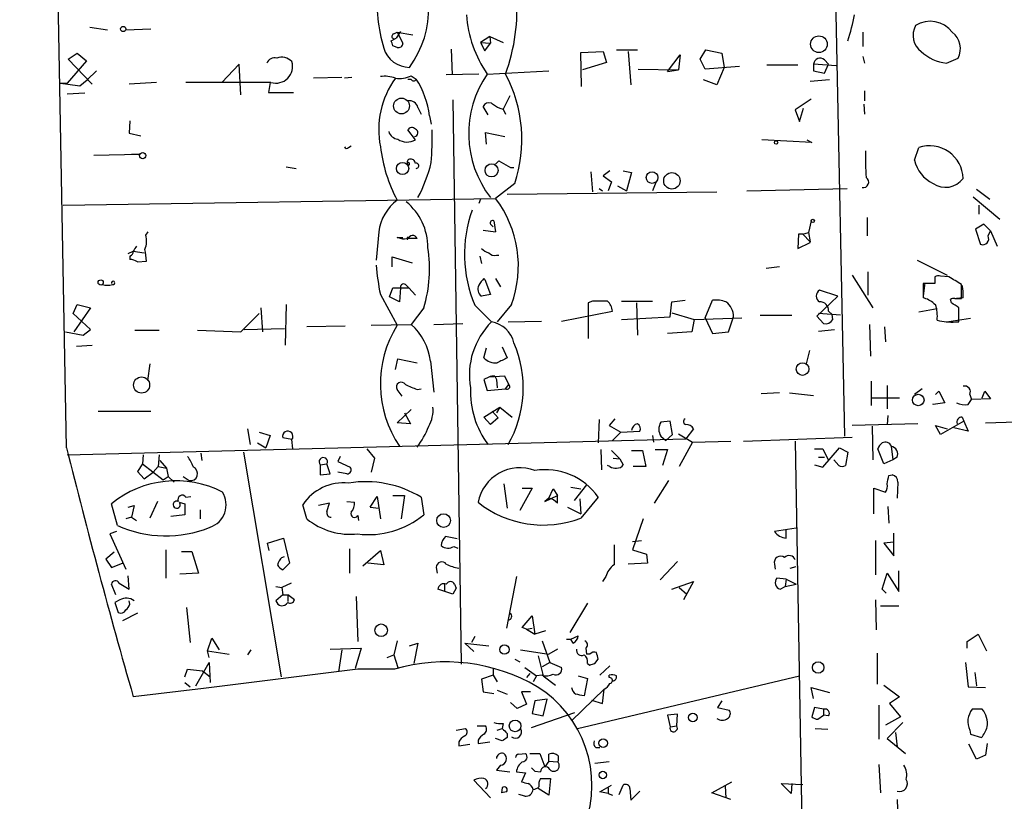
# Model space of a CAD drawing. Extents: x 0 to 757, y 0 to 957.
# Drawn here: x 507 to 607, y 299 to 379 of the extents above; entities that cross this region are included whole.
import ezdxf

# ---------------------------------------------------------------- set-up
doc = ezdxf.new("R2010")
doc.units = 0
doc.header["$MEASUREMENT"] = 0
doc.layers.add('MAIN', color=5, linetype='CONTINUOUS')

msp = doc.modelspace()

# ---------------------------------------------------------------- linework, layer by layer
at = {"layer": 'MAIN'}
for p, q in [((511.6407, 335.1285), (506.8993, 588.6205)), ((587.4173, 488.9679), (590.55, 336.3139)), ((514.0113, 377.8005), (515.7893, 377.5465)), ((517.652, 377.5465), (520.192, 377.6312)), ((544.576, 376.4459), (545.084, 376.6999)), ((544.83, 377.1232), (545.1687, 377.2925)), ((545.5073, 377.3772), (545.084, 376.6999)), ((545.1687, 377.2925), (546.7773, 377.0385)), ((545.1687, 377.2925), (545.7613, 376.1919)), ((554.5667, 376.8692), (553.6353, 376.2765)), ((554.5667, 376.8692), (555.9213, 376.2765)), ((554.5667, 376.8692), (554.6513, 376.1919)), ((592.4127, 377.2925), (592.4127, 375.8532)), ((545.1687, 375.7685), (544.7453, 375.9379)), ((550.672, 375.5992), (550.7567, 372.9745)), ((553.6353, 376.2765), (554.6513, 376.1919)), ((553.6353, 376.2765), (554.0587, 375.4299)), ((554.0587, 375.4299), (554.6513, 376.1919)), ((567.436, 375.5145), (569.5527, 375.5145)), ((575.9027, 374.5832), (576.4953, 375.5145)), ((576.4953, 375.5145), (578.104, 375.1759)), ((511.81, 374.5832), (512.7413, 375.1759)), ((514.2653, 372.0432), (511.81, 374.5832)), ((512.7413, 375.1759), (513.6727, 374.4139)), ((563.7953, 375.2605), (566.0813, 375.3452)), ((563.88, 371.7892), (563.7953, 375.2605)), ((566.0813, 375.3452), (566.42, 374.2445)), ((568.6213, 375.3452), (568.8753, 371.9585)), ((572.6007, 373.3132), (573.8707, 375.0065)), ((573.8707, 375.0065), (573.7013, 373.4825)), ((576.4107, 373.5672), (575.9027, 374.5832)), ((578.104, 375.1759), (578.358, 373.7365)), ((588.518, 374.4985), (588.9413, 374.0752)), ((592.4127, 374.8372), (592.582, 374.1599)), ((600.8793, 374.1599), (602.0647, 374.6679)), ((513.6727, 374.4139), (511.7253, 372.1279)), ((529.1667, 374.0752), (527.3887, 372.2125)), ((529.336, 370.9425), (529.1667, 374.0752)), ((566.42, 374.2445), (563.9647, 373.4825)), ((569.6373, 373.5672), (573.7013, 373.4825)), ((572.6007, 373.3132), (573.7013, 373.4825)), ((579.882, 373.8212), (576.4107, 373.5672)), ((578.358, 373.7365), (577.596, 371.9585)), ((582.676, 373.9905), (585.8087, 373.9905)), ((587.4173, 374.0752), (587.4173, 373.3979)), ((589.7033, 373.9059), (587.4173, 374.0752)), ((588.518, 373.1439), (588.9413, 374.0752)), ((512.9953, 371.8739), (513.7573, 372.4665)), ((514.6887, 373.3979), (513.7573, 372.4665)), ((539.5807, 372.7205), (536.702, 372.6359)), ((540.5967, 372.7205), (539.8347, 372.6359)), ((546.2693, 372.5512), (546.608, 372.5512)), ((546.608, 372.8899), (547.116, 372.5512)), ((553.466, 373.0592), (550.164, 372.9745)), ((554.3127, 373.0592), (560.578, 373.3979)), ((577.596, 371.9585), (576.2413, 372.4665)), ((589.026, 372.4665), (587.0787, 372.2972)), ((587.4173, 373.3979), (588.518, 373.1439)), ((511.048, 372.1279), (511.7253, 372.1279)), ((520.7847, 372.2125), (517.9907, 372.0432)), ((532.384, 372.2125), (523.748, 372.2125)), ((532.2993, 372.2125), (532.13, 371.1965)), ((513.5033, 371.1119), (511.7253, 371.0272)), ((532.13, 371.1965), (534.67, 371.1965)), ((556.5987, 370.8579), (555.9213, 369.5032)), ((587.1633, 370.5192), (585.5547, 369.4185)), ((592.582, 371.3659), (592.582, 370.3499)), ((547.2853, 369.6725), (547.624, 368.9952)), ((550.8413, 370.4345), (551.688, 313.1999)), ((554.3973, 368.9105), (553.8893, 369.7572)), ((555.5827, 369.5879), (555.9213, 369.5032)), ((555.9213, 369.5032), (556.1753, 368.9952)), ((585.978, 368.2332), (586.4013, 369.5879)), ((592.4973, 370.0112), (592.582, 368.9952)), ((548.4707, 368.8259), (548.64, 367.9792)), ((585.5547, 369.4185), (585.978, 368.2332)), ((518.0753, 368.3179), (517.9907, 367.0479)), ((517.9907, 367.0479), (519.176, 366.7939)), ((547.0313, 366.3705), (546.2693, 367.3865)), ((554.228, 365.9472), (554.1433, 367.1325)), ((554.1433, 367.1325), (556.0907, 366.7092)), ((540.258, 365.6085), (540.512, 365.7779)), ((587.248, 366.1165), (582.168, 366.3705)), ((586.74, 366.3705), (587.248, 366.1165)), ((597.662, 364.3385), (598.0853, 365.6085)), ((514.4347, 364.8465), (519.0913, 364.9312)), ((518.2447, 364.9312), (519.0913, 364.9312)), ((533.908, 363.6612), (534.924, 363.4919)), ((555.1593, 363.9152), (555.498, 364.2539)), ((555.498, 364.2539), (556.6833, 363.5765)), ((556.6833, 363.5765), (557.022, 363.5765)), ((564.8113, 363.1532), (564.9807, 361.1212)), ((566.7587, 363.2379), (566.0813, 362.7299)), ((566.0813, 362.7299), (566.928, 362.1372)), ((568.1133, 363.2379), (568.96, 363.0685)), ((568.96, 363.0685), (568.452, 361.2059)), ((557.1067, 361.9679), (555.1593, 360.4439)), ((566.928, 362.1372), (566.5893, 361.2059)), ((567.5207, 361.7139), (568.452, 361.2059)), ((571.4153, 362.0525), (571.0767, 361.2059)), ((556.3447, 360.8672), (577.596, 361.1212)), ((565.658, 361.4599), (565.9967, 361.2059)), ((580.644, 361.2059), (590.804, 361.4599)), ((603.5887, 360.6132), (606.298, 358.3272)), ((603.9273, 361.3752), (605.282, 360.3592)), ((511.302, 359.7665), (555.1593, 360.4439)), ((553.6353, 360.3592), (553.466, 359.9359)), ((604.1813, 359.7665), (604.1813, 358.8352)), ((592.836, 358.4965), (592.836, 356.6339)), ((554.6513, 357.8192), (554.9053, 357.5652)), ((554.99, 358.1579), (555.1593, 357.0572)), ((554.99, 358.1579), (555.1593, 357.0572)), ((587.1633, 358.1579), (586.9093, 356.9725)), ((604.6893, 357.8192), (603.8427, 357.3112)), ((605.3667, 357.1419), (604.6893, 357.8192)), ((519.684, 356.7185), (519.938, 357.0572)), ((543.306, 357.0572), (543.052, 354.1785)), ((553.8893, 357.2265), (555.1593, 357.0572)), ((585.8933, 356.8032), (585.8087, 355.3639)), ((586.3167, 356.8032), (585.8933, 356.8032)), ((586.3167, 356.8032), (586.9093, 356.9725)), ((586.3167, 356.8032), (587.0787, 356.0412)), ((586.9093, 356.9725), (587.0787, 356.0412)), ((603.8427, 357.3112), (604.3507, 355.7872)), ((605.1127, 356.6339), (605.3667, 357.1419)), ((605.3667, 357.1419), (606.044, 355.6179)), ((545.7613, 356.2952), (545.1687, 356.4645)), ((545.1687, 356.4645), (545.7613, 356.4645)), ((546.1847, 356.2952), (546.2693, 356.2952)), ((585.8087, 355.3639), (587.0787, 355.9565)), ((587.0787, 355.9565), (587.0787, 356.0412)), ((517.906, 354.8559), (518.414, 355.1099)), ((518.0753, 354.6019), (518.0753, 354.2632)), ((518.414, 355.1099), (519.5147, 354.9405)), ((544.6607, 353.5012), (544.6607, 354.5172)), ((544.6607, 354.5172), (546.6927, 353.9245)), ((553.5507, 354.6019), (553.72, 353.8399)), ((555.244, 354.6865), (555.498, 354.6865)), ((518.8373, 354.0092), (519.7687, 354.0939)), ((583.946, 353.5012), (582.5913, 353.3319)), ((597.916, 354.1785), (600.964, 352.6545)), ((591.312, 352.6545), (593.4287, 349.3525)), ((592.9207, 352.9932), (592.9207, 350.6225)), ((601.1333, 352.4852), (600.2867, 352.5699)), ((546.1, 351.6385), (546.354, 351.3845)), ((553.974, 352.3159), (554.0587, 352.2312)), ((554.0587, 352.2312), (554.6513, 350.7072)), ((555.1593, 352.3159), (555.6673, 351.4692)), ((598.678, 351.8925), (598.5087, 350.5379)), ((599.694, 351.8079), (598.5087, 351.8079)), ((598.5087, 351.8079), (598.5087, 350.3685)), ((599.694, 352.4852), (599.694, 351.8079)), ((602.4033, 350.2839), (602.4033, 351.7232)), ((543.4753, 350.7072), (545.1687, 347.5745)), ((544.4067, 350.4532), (544.7453, 351.3845)), ((544.7453, 351.3845), (546.354, 351.3845)), ((545.5073, 351.3845), (545.4227, 349.9452)), ((546.354, 351.3845), (547.0313, 350.6225)), ((554.6513, 350.7072), (553.72, 350.5379)), ((589.8727, 350.5379), (587.756, 348.5059)), ((589.8727, 350.5379), (588.01, 351.1305)), ((512.318, 348.7599), (512.7413, 349.6912)), ((512.7413, 349.6912), (514.096, 349.3525)), ((533.908, 349.6912), (533.8233, 345.5425)), ((545.4227, 349.9452), (544.4067, 350.4532)), ((553.0427, 349.6065), (554.736, 347.9132)), ((556.768, 349.6912), (555.3287, 347.9132)), ((564.9807, 350.0299), (564.5573, 349.8605)), ((564.5573, 349.8605), (564.5573, 346.2199)), ((567.944, 350.0299), (571.0767, 350.0299)), ((569.468, 349.8605), (569.5527, 346.5585)), ((572.8547, 348.4212), (573.024, 349.9452)), ((573.024, 349.9452), (574.3787, 350.1145)), ((576.4107, 348.3365), (577.1727, 350.1145)), ((599.6093, 349.7759), (599.7787, 349.6912)), ((601.3873, 349.8605), (601.3027, 350.1992)), ((601.726, 350.2839), (602.4033, 350.2839)), ((602.5727, 350.3685), (601.8953, 350.2839)), ((514.096, 347.1512), (512.318, 348.7599)), ((514.096, 349.3525), (512.4027, 346.8972)), ((529.336, 346.8972), (531.1987, 348.7599)), ((531.368, 349.3525), (531.5373, 346.8972)), ((547.878, 349.3525), (546.608, 347.6592)), ((561.848, 347.9979), (567.0127, 349.0139)), ((573.024, 348.8445), (575.31, 348.1672)), ((581.9987, 348.5905), (585.216, 348.5905)), ((587.756, 348.5059), (588.4333, 347.7439)), ((590.1267, 348.5905), (587.9253, 348.7599)), ((588.9413, 349.0139), (589.28, 348.6752)), ((589.3647, 348.1672), (589.28, 348.6752)), ((598.0853, 348.9292), (599.948, 349.2679)), ((602.1493, 347.9132), (602.1493, 349.3525)), ((542.544, 347.5745), (546.608, 347.6592)), ((548.894, 347.6592), (551.8573, 347.7439)), ((556.4293, 347.9132), (559.816, 347.9979)), ((567.944, 348.1672), (572.8547, 348.4212)), ((575.31, 348.1672), (575.056, 346.8972)), ((575.31, 348.1672), (580.136, 348.3365)), ((576.4107, 348.3365), (577.1727, 346.7279)), ((578.7813, 346.8972), (579.2893, 348.4212)), ((593.09, 347.6592), (593.1747, 344.4419)), ((603.3347, 348.2519), (601.1333, 347.9132)), ((601.8107, 347.9132), (602.1493, 347.9132)), ((511.556, 346.8972), (513.334, 346.5585)), ((513.334, 346.5585), (514.096, 347.1512)), ((518.5833, 347.0665), (521.0387, 347.0665)), ((524.9333, 347.0665), (529.336, 346.8972)), ((529.6747, 347.1512), (533.7387, 347.2359)), ((539.9193, 347.4899), (536.0247, 347.4052)), ((575.056, 346.8972), (572.6007, 346.7279)), ((577.1727, 346.7279), (578.7813, 346.8972)), ((587.9253, 346.9819), (589.534, 347.1512)), ((594.614, 347.4052), (594.6987, 345.8812)), ((512.6567, 345.4579), (514.2653, 345.5425)), ((553.974, 344.2725), (554.228, 345.2885)), ((555.8367, 345.3732), (556.3447, 344.2725)), ((586.994, 345.0345), (586.6553, 343.6799)), ((520.1073, 343.6799), (519.8533, 341.9865)), ((544.9993, 343.0872), (545.2533, 344.1879)), ((545.2533, 344.1879), (547.2007, 343.7645)), ((548.5553, 343.9339), (548.894, 340.8012)), ((554.482, 342.3252), (553.974, 342.0712)), ((553.974, 342.0712), (554.3127, 340.9705)), ((556.0907, 342.4099), (554.482, 342.3252)), ((555.0747, 342.4099), (555.244, 342.0712)), ((555.244, 342.0712), (555.3287, 341.2245)), ((556.514, 341.5632), (556.0907, 342.4099)), ((556.1753, 341.1399), (556.514, 341.5632)), ((593.2593, 341.9019), (593.2593, 339.4465)), ((545.6767, 340.3779), (545.1687, 341.0552)), ((547.2007, 341.0552), (547.624, 341.1399)), ((554.3127, 340.9705), (556.1753, 341.1399)), ((583.946, 340.7165), (582.0833, 340.6319)), ((584.962, 340.7165), (587.4173, 340.4625)), ((594.868, 341.4785), (594.868, 339.1079)), ((598.424, 341.1399), (597.662, 340.5472)), ((599.7787, 340.5472), (600.1173, 340.8859)), ((600.1173, 340.8859), (600.71, 339.7005)), ((603.25, 340.5472), (603.4193, 340.0392)), ((604.52, 340.2085), (604.774, 340.8859)), ((604.774, 340.8859), (605.3667, 340.1239)), ((593.344, 340.2085), (596.138, 340.2085)), ((600.71, 339.7005), (599.5247, 339.5312)), ((599.5247, 339.5312), (599.5247, 339.6159)), ((603.0807, 339.5312), (603.4193, 340.0392)), ((605.3667, 340.1239), (603.4193, 340.0392)), ((514.858, 338.8539), (520.192, 338.8539)), ((545.1687, 337.6685), (546.608, 339.0232)), ((545.9307, 338.6845), (546.5233, 337.5839)), ((553.974, 338.2612), (555.5827, 339.2772)), ((554.8207, 338.8539), (555.4133, 338.1765)), ((555.5827, 339.2772), (555.244, 338.6845)), ((555.5827, 339.2772), (556.8527, 338.2612)), ((546.5233, 337.5839), (545.1687, 337.6685)), ((554.6513, 337.4992), (553.974, 338.2612)), ((555.4133, 338.1765), (554.6513, 337.4992)), ((565.658, 338.0072), (565.5733, 335.6365)), ((567.2667, 338.0919), (566.674, 337.4145)), ((572.8547, 337.8379), (571.9233, 337.7532)), ((573.1087, 336.4832), (572.8547, 337.8379)), ((598.0007, 337.5839), (591.312, 337.4145)), ((594.9527, 338.4305), (594.868, 337.4992)), ((602.6573, 337.8379), (600.2867, 336.4832)), ((602.488, 338.2612), (602.6573, 337.8379)), ((602.6573, 337.8379), (603.0807, 336.8219)), ((604.8587, 337.6685), (612.4787, 337.9225)), ((530.0133, 337.0759), (530.2673, 335.4672)), ((531.1987, 336.7372), (532.2993, 336.3985)), ((566.674, 337.4145), (567.8593, 336.7372)), ((567.8593, 336.7372), (567.0127, 335.8905)), ((567.8593, 336.7372), (569.8067, 336.8219)), ((573.7013, 336.5679), (575.1407, 335.7212)), ((575.2253, 337.0759), (574.4633, 336.0599)), ((593.344, 337.3299), (593.4287, 333.9432)), ((600.2867, 336.4832), (599.7787, 337.4145)), ((599.7787, 337.4145), (600.964, 337.0759)), ((603.0807, 336.8219), (601.6413, 337.1605)), ((511.7253, 334.4512), (574.4633, 336.0599)), ((531.0293, 335.6365), (531.876, 335.1285)), ((532.2993, 336.3985), (531.876, 335.1285)), ((534.5007, 335.9752), (533.5693, 336.1445)), ((534.5853, 335.0439), (534.5007, 335.9752)), ((571.0767, 336.3985), (571.1613, 335.7212)), ((571.9233, 336.3139), (572.4313, 335.8905)), ((572.4313, 335.8905), (573.1087, 336.4832)), ((575.1407, 335.7212), (573.786, 333.2659)), ((575.1407, 335.7212), (579.0353, 335.8059)), ((580.3053, 335.8059), (591.312, 336.2292)), ((585.5547, 335.8059), (586.4013, 285.7679)), ((525.272, 334.6205), (525.3567, 333.8585)), ((529.59, 334.7052), (533.4, 311.9299)), ((542.1207, 335.0439), (542.8827, 334.1125)), ((565.8273, 334.9592), (565.912, 332.9272)), ((566.928, 334.8745), (567.7747, 334.0279)), ((568.96, 334.8745), (570.0607, 334.8745)), ((570.0607, 334.8745), (570.3993, 333.2659)), ((571.3307, 334.9592), (572.6007, 334.9592)), ((572.6007, 334.9592), (572.0927, 333.3505)), ((587.502, 335.0439), (588.3487, 335.0439)), ((588.3487, 333.1812), (590.042, 335.1285)), ((588.3487, 335.0439), (588.9413, 333.8585)), ((590.042, 335.1285), (590.8887, 334.7052)), ((590.8887, 334.7052), (590.6347, 333.3505)), ((594.5293, 333.5199), (593.9367, 335.0439)), ((595.2913, 335.2979), (595.4607, 333.9432)), ((519.3453, 333.5199), (518.8373, 332.7579)), ((519.43, 334.4512), (519.3453, 333.5199)), ((519.3453, 333.5199), (521.462, 331.9112)), ((521.0387, 334.4512), (520.954, 333.2659)), ((521.1233, 333.8585), (521.8007, 333.0965)), ((537.3793, 333.4352), (538.0567, 333.5199)), ((538.3953, 332.5039), (538.0567, 333.5199)), ((539.4113, 334.2819), (539.1573, 333.7739)), ((539.1573, 333.7739), (540.4273, 333.1812)), ((542.8827, 334.1125), (542.544, 332.6732)), ((567.0973, 334.1125), (567.7747, 334.0279)), ((567.7747, 334.0279), (568.1133, 333.4352)), ((587.9253, 334.1972), (588.518, 334.1972)), ((589.9573, 333.3505), (589.4493, 333.9432)), ((595.4607, 333.9432), (594.5293, 333.5199)), ((595.884, 334.1972), (595.4607, 333.9432)), ((518.8373, 332.7579), (519.5147, 331.9959)), ((519.5147, 331.9959), (520.446, 332.6732)), ((520.954, 333.2659), (520.446, 332.6732)), ((520.954, 333.2659), (521.8007, 333.0965)), ((521.8007, 333.0965), (521.97, 332.2499)), ((537.3793, 333.4352), (537.3793, 332.4192)), ((540.0887, 332.5039), (539.1573, 332.6732)), ((566.7587, 333.2659), (566.5047, 333.3505)), ((570.3993, 333.2659), (569.1293, 333.2659)), ((587.502, 333.4352), (588.3487, 333.1812)), ((521.462, 331.9112), (521.97, 332.2499)), ((521.97, 332.2499), (522.5627, 331.6572)), ((523.494, 332.2499), (524.0867, 331.8265)), ((537.3793, 332.4192), (538.3953, 332.5039)), ((572.6853, 331.8265), (571.246, 329.5405)), ((595.0373, 332.3345), (595.376, 332.4192)), ((595.9687, 331.6572), (595.884, 330.0485)), ((556.006, 331.4879), (556.3447, 329.0325)), ((558.8847, 331.0645), (557.6147, 328.7785)), ((557.8687, 331.0645), (558.8847, 331.0645)), ((560.578, 330.0485), (561.0013, 330.9799)), ((561.0013, 330.9799), (561.4247, 330.3025)), ((561.0013, 330.9799), (561.4247, 330.3025)), ((562.7793, 331.1492), (563.7953, 330.9799)), ((564.388, 331.4032), (563.118, 329.7945)), ((593.5133, 328.4399), (593.5133, 331.0645)), ((593.5133, 331.0645), (594.6987, 330.6412)), ((520.8693, 329.7099), (520.1073, 328.0165)), ((523.0707, 329.6252), (523.1553, 329.5405)), ((523.0707, 329.6252), (523.6633, 329.4559)), ((523.748, 330.1332), (524.256, 330.2179)), ((538.3107, 329.5405), (537.21, 329.2865)), ((538.0567, 328.6939), (538.3107, 329.5405)), ((540.0887, 329.7099), (540.8507, 329.6252)), ((542.4593, 329.1172), (543.1367, 330.2179)), ((543.1367, 330.2179), (543.4753, 327.9319)), ((544.7453, 330.3025), (545.9307, 330.3025)), ((545.9307, 330.3025), (545.592, 327.9319)), ((547.624, 330.1332), (547.878, 328.3552)), ((560.1547, 329.7099), (561.4247, 330.3025)), ((560.578, 330.0485), (560.1547, 329.7099)), ((561.4247, 329.5405), (561.4247, 330.3025)), ((563.7107, 329.9639), (563.7953, 328.4399)), ((565.5733, 330.1332), (563.7953, 328.0165)), ((516.8053, 327.2545), (516.2127, 329.4559)), ((517.906, 329.1172), (518.4987, 329.2865)), ((518.4987, 329.2865), (518.2447, 328.1012)), ((523.6633, 329.4559), (523.6633, 328.3552)), ((525.1873, 328.8632), (525.1873, 327.9319)), ((536.0247, 327.9319), (535.6013, 329.3712)), ((542.4593, 329.1172), (543.306, 329.0325)), ((562.4407, 329.1172), (563.7953, 328.4399)), ((594.9527, 329.2019), (595.0373, 327.5085)), ((518.2447, 328.1012), (517.652, 327.9319)), ((518.2447, 328.1012), (518.7527, 327.7625)), ((523.6633, 328.3552), (522.224, 328.1859)), ((541.1893, 328.2705), (541.274, 327.7625)), ((570.1453, 327.9319), (569.0447, 324.7992)), ((516.7207, 326.6619), (516.0433, 326.4079)), ((585.6393, 327.0005), (583.438, 326.6619)), ((584.6233, 325.9845), (584.6233, 326.8312)), ((516.0433, 326.4079), (517.652, 322.8519)), ((532.0453, 325.4765), (533.654, 325.9845)), ((533.654, 325.9845), (534.2467, 323.4445)), ((551.2647, 325.8999), (550.0793, 326.1539)), ((569.0447, 325.6459), (569.976, 325.7305)), ((593.6827, 325.7305), (593.6827, 322.2592)), ((595.5453, 325.5612), (594.5293, 325.4765)), ((595.5453, 324.2065), (595.5453, 326.4925)), ((516.4667, 324.5452), (515.62, 323.8679)), ((521.716, 324.7992), (521.716, 321.9205)), ((523.3247, 324.6299), (524.3407, 324.6299)), ((524.3407, 324.6299), (525.018, 322.4285)), ((532.2147, 324.7145), (532.0453, 325.4765)), ((540.3427, 324.8839), (540.3427, 322.4285)), ((541.6973, 323.1905), (543.4753, 324.7145)), ((543.4753, 324.7145), (543.814, 323.2752)), ((550.926, 325.1379), (551.3493, 324.9685)), ((569.0447, 324.7992), (570.484, 324.3759)), ((594.5293, 325.4765), (595.5453, 324.2065)), ((515.62, 323.8679), (516.2127, 323.0212)), ((533.4847, 324.0372), (533.7387, 324.1219)), ((570.484, 324.3759), (570.5687, 323.4445)), ((573.6167, 323.6139), (571.8387, 321.7512)), ((516.2127, 323.0212), (517.3133, 323.4445)), ((534.2467, 323.4445), (533.5693, 322.7672)), ((543.814, 323.2752), (542.2053, 323.4445)), ((549.148, 323.0212), (549.2327, 322.4285)), ((570.5687, 323.4445), (568.6213, 323.3599)), ((583.438, 323.3599), (583.5227, 322.8519)), ((585.0467, 322.9365), (585.6393, 323.1059)), ((596.0533, 320.5659), (596.0533, 322.6825)), ((517.9907, 320.8199), (517.906, 322.1745)), ((525.018, 322.4285), (523.1553, 322.3439)), ((557.276, 322.0899), (556.26, 316.8405)), ((566.3353, 322.0899), (565.9967, 321.5819)), ((573.024, 320.8199), (575.2253, 321.5819)), ((575.2253, 321.5819), (574.2093, 319.7192)), ((584.6233, 321.8359), (583.692, 321.9205)), ((584.6233, 321.8359), (584.5387, 321.0739)), ((584.6233, 321.8359), (585.6393, 321.3279)), ((594.36, 320.8199), (594.868, 322.4285)), ((594.868, 322.4285), (596.0533, 320.5659)), ((516.636, 320.2272), (516.2127, 321.3279)), ((516.9747, 321.4125), (517.9907, 320.8199)), ((532.892, 321.0739), (533.4847, 320.9892)), ((534.416, 321.4125), (533.4847, 320.9892)), ((533.4847, 320.9892), (533.5693, 320.2272)), ((550.8413, 320.3119), (549.3173, 320.8199)), ((549.9947, 321.3279), (549.9947, 320.6505)), ((551.18, 320.9045), (550.8413, 320.3119)), ((551.0107, 321.3279), (551.18, 320.9045)), ((573.786, 320.9892), (574.548, 320.3119)), ((584.0307, 320.8199), (584.5387, 321.0739)), ((584.5387, 321.0739), (585.6393, 321.3279)), ((594.7833, 320.3965), (594.36, 320.8199)), ((517.0593, 319.7192), (516.5513, 319.4652)), ((518.0753, 319.2959), (517.9907, 319.6345)), ((533.5693, 320.2272), (532.892, 319.6345)), ((533.5693, 320.2272), (534.0773, 320.2272)), ((534.0773, 320.2272), (534.0773, 319.5499)), ((534.7547, 319.7192), (534.0773, 320.2272)), ((541.02, 320.0579), (541.1893, 315.4859)), ((593.6827, 319.7192), (593.7673, 316.6712)), ((516.5513, 319.4652), (516.89, 318.4492)), ((523.8327, 318.9572), (524.1713, 315.4012)), ((564.4727, 319.3805), (562.6947, 316.4172)), ((594.1907, 319.1265), (596.0533, 319.1265)), ((518.8373, 318.3645), (517.3133, 317.6025)), ((557.8687, 316.9252), (558.8847, 318.1105)), ((558.8847, 318.1105), (559.1387, 316.2479)), ((558.292, 316.7559), (557.8687, 316.9252)), ((558.292, 316.7559), (558.8847, 316.8405)), ((558.292, 316.7559), (559.1387, 316.2479)), ((560.2393, 316.5865), (559.1387, 316.2479)), ((525.9493, 314.5545), (526.3727, 315.8245)), ((526.3727, 315.8245), (527.1347, 314.6392)), ((545.1687, 315.5705), (544.83, 314.1312)), ((553.0427, 315.9939), (552.704, 315.4012)), ((559.9007, 315.5705), (560.6627, 313.3692)), ((562.356, 315.7399), (562.7793, 315.7399)), ((562.7793, 315.7399), (563.5413, 316.0785)), ((563.0333, 315.3165), (562.7793, 315.7399)), ((602.996, 315.4859), (604.0967, 316.2479)), ((604.0967, 316.2479), (604.9433, 314.5545)), ((526.1187, 313.8772), (525.9493, 314.5545)), ((525.9493, 314.5545), (528.1507, 314.2159)), ((530.352, 314.6392), (530.0133, 314.1312)), ((538.3953, 314.7239), (541.528, 314.8085)), ((539.5807, 314.6392), (539.242, 312.4379)), ((541.528, 314.8085), (540.9353, 312.7765)), ((546.4387, 315.0625), (547.2853, 315.3165)), ((547.2853, 315.3165), (546.862, 313.2845)), ((552.0267, 315.3165), (552.958, 314.4699)), ((552.0267, 315.3165), (554.482, 315.0625)), ((557.6993, 314.6392), (560.578, 314.2159)), ((561.4247, 314.7239), (560.578, 314.2159)), ((564.3033, 314.8085), (564.388, 314.2159)), ((602.996, 314.8085), (602.996, 315.4859)), ((544.1527, 313.8772), (544.83, 314.1312)), ((544.83, 314.1312), (545.2533, 312.8612)), ((557.1067, 313.7079), (557.6147, 313.4539)), ((559.4773, 314.0465), (559.9853, 312.0145)), ((564.7267, 314.2159), (564.388, 314.2159)), ((565.2347, 313.2845), (565.5733, 313.7079)), ((593.852, 314.3005), (593.852, 311.1679)), ((523.6633, 311.9299), (523.9173, 312.6919)), ((523.9173, 312.6919), (525.4413, 312.5225)), ((524.764, 310.9985), (526.1187, 313.3692)), ((541.1893, 312.6919), (525.526, 310.7445)), ((526.1187, 313.3692), (526.2033, 311.3372)), ((544.9147, 312.6919), (541.1893, 312.6919)), ((554.9053, 312.7765), (554.9053, 312.0992)), ((558.1227, 312.8612), (559.308, 312.0145)), ((560.6627, 313.3692), (559.9007, 312.9459)), ((560.6627, 313.3692), (561.848, 312.8612)), ((564.4727, 313.2845), (564.7267, 313.1152)), ((566.7587, 313.0305), (565.7427, 312.0992)), ((602.8267, 313.3692), (603.0807, 310.9139)), ((525.4413, 312.5225), (526.2033, 311.9299)), ((554.9053, 312.0992), (553.72, 311.6759)), ((553.72, 311.6759), (553.8893, 310.4059)), ((554.9053, 312.0992), (555.3287, 311.4219)), ((558.6307, 312.2685), (558.292, 311.8452)), ((559.308, 312.0145), (558.9693, 311.4219)), ((559.9007, 312.0992), (559.308, 312.0145)), ((559.9853, 312.0145), (561.2553, 311.0832)), ((563.4567, 306.6805), (585.978, 312.0145)), ((563.5413, 312.0145), (564.4727, 311.7605)), ((564.4727, 311.7605), (564.134, 309.9825)), ((566.674, 311.8452), (566.674, 312.0992)), ((603.758, 312.3532), (603.9273, 310.9985)), ((525.526, 310.7445), (518.414, 309.8979)), ((523.6633, 311.3372), (524.1713, 310.9139)), ((555.3287, 310.5752), (556.3447, 310.1519)), ((562.864, 307.4425), (566.166, 310.6599)), ((565.9967, 309.2205), (566.166, 310.6599)), ((587.4173, 309.7285), (587.1633, 310.8292)), ((587.1633, 310.8292), (589.026, 310.3212)), ((594.5293, 311.0832), (596.138, 309.8979)), ((603.0807, 310.9139), (604.8587, 310.8292)), ((553.8893, 310.4059), (554.99, 310.2365)), ((558.7153, 310.4059), (557.784, 310.4059)), ((557.784, 310.4059), (558.292, 309.1359)), ((560.4087, 309.6439), (559.1387, 309.4745)), ((559.9853, 307.9505), (560.4087, 309.6439)), ((564.896, 309.5592), (565.9967, 309.2205)), ((596.138, 309.8979), (595.122, 309.2205)), ((557.3607, 308.7125), (556.6833, 309.3052)), ((558.292, 309.1359), (557.3607, 308.7125)), ((559.1387, 309.4745), (558.8847, 308.2045)), ((578.104, 309.4745), (577.6807, 308.7972)), ((577.6807, 308.7972), (578.866, 308.5432)), ((587.502, 308.7972), (587.248, 307.8659)), ((588.4333, 308.6279), (587.502, 308.7972)), ((588.4333, 308.6279), (588.4333, 308.0352)), ((594.0213, 309.0512), (594.0213, 305.5799)), ((595.122, 309.2205), (596.2227, 307.8659)), ((604.52, 308.6279), (603.504, 308.6279)), ((558.8, 306.7652), (563.2027, 308.2892)), ((558.8847, 308.2045), (559.9853, 307.9505)), ((573.6167, 308.1199), (572.6007, 308.0352)), ((572.6007, 308.0352), (572.8547, 306.8499)), ((573.532, 306.9345), (573.6167, 308.1199)), ((587.8407, 307.6119), (588.4333, 308.0352)), ((588.9413, 307.9505), (588.4333, 308.0352)), ((596.2227, 307.8659), (594.6987, 307.0192)), ((551.18, 306.5112), (552.1113, 306.6805)), ((553.2967, 306.9345), (554.1433, 306.9345)), ((555.3287, 306.5112), (555.8367, 306.6805)), ((555.9213, 307.1885), (555.8367, 306.6805)), ((572.8547, 306.8499), (573.532, 306.9345)), ((587.5867, 306.6805), (588.8567, 306.5959)), ((596.4767, 307.2732), (594.868, 305.6645)), ((555.8367, 305.4105), (555.1593, 305.6645)), ((556.3447, 306.1725), (556.3447, 305.7492)), ((594.868, 305.6645), (596.7307, 304.1405)), ((595.7147, 306.2572), (595.884, 304.8179)), ((603.25, 306.5112), (603.3347, 306.0879)), ((603.3347, 306.0879), (604.4353, 305.7492)), ((551.434, 305.3259), (551.434, 304.9025)), ((551.434, 304.9025), (552.5347, 305.0719)), ((553.3813, 305.4952), (553.3813, 305.1565)), ((553.3813, 305.1565), (554.5667, 305.3259)), ((565.3193, 304.7332), (565.7427, 304.7332)), ((603.9273, 303.5479), (603.1653, 305.0719)), ((605.028, 305.1565), (604.8587, 303.9712)), ((557.53, 304.0559), (558.2073, 304.1405)), ((558.6307, 304.1405), (559.6467, 304.1405)), ((559.6467, 304.1405), (560.1547, 302.7859)), ((560.578, 303.3785), (560.578, 304.0559)), ((561.5093, 303.8865), (561.5093, 303.3785)), ((604.8587, 303.9712), (603.9273, 303.5479)), ((555.6673, 302.9552), (555.244, 302.4472)), ((560.578, 303.3785), (560.1547, 302.7859)), ((560.578, 303.3785), (561.4247, 303.2939)), ((561.5093, 303.3785), (561.4247, 303.2939)), ((566.674, 303.2939), (565.2347, 303.1245)), ((594.0213, 303.0399), (594.1907, 300.1612)), ((555.244, 302.4472), (556.5987, 302.2779)), ((557.276, 302.2779), (558.2073, 302.1932)), ((558.2073, 302.1932), (557.784, 301.2619)), ((559.1387, 302.3625), (559.7313, 302.2779)), ((559.7313, 301.6005), (560.7473, 301.6005)), ((560.7473, 301.6005), (560.578, 299.9072)), ((554.6513, 299.6532), (552.958, 301.4312)), ((555.8367, 300.6692), (555.752, 300.1612)), ((555.8367, 300.6692), (555.752, 300.1612)), ((560.578, 299.9072), (559.4773, 300.5845)), ((565.7427, 300.2459), (566.928, 300.9232)), ((566.5893, 300.6692), (566.5893, 300.0765)), ((567.69, 299.9919), (568.1133, 300.9232)), ((568.7907, 300.5845), (568.8753, 299.3992)), ((577.088, 300.1612), (579.12, 301.2619)), ((578.4427, 300.8385), (578.5273, 299.6532)), ((585.1313, 300.0765), (584.1153, 301.0925)), ((584.1153, 301.0925), (586.3167, 301.0079)), ((585.216, 301.0925), (585.1313, 300.0765)), ((556.26, 300.2459), (555.752, 300.1612)), ((558.1227, 299.8225), (557.53, 299.9919)), ((566.5893, 300.0765), (565.7427, 300.2459)), ((566.5893, 300.0765), (567.0127, 299.9072)), ((568.8753, 299.3992), (569.8067, 300.3305)), ((579.0353, 299.4839), (577.088, 300.1612)), ((595.884, 299.4839), (595.9687, 297.5365))]:
    msp.add_line(p, q, dxfattribs=at)
for centre, radius in [((517.3979, 377.6312), 0.2677), ((587.9545, 376.0849), 0.8464), ((545.6208, 369.8201), 0.8049), ((583.6073, 366.1166), 0.1693), ((519.3735, 364.7901), 0.3155), ((545.7279, 363.4762), 0.622), ((554.757, 363.2905), 0.6669), ((571.0296, 362.5614), 0.5912), ((573.044, 362.229), 0.8346), ((587.3326, 358.1579), 0.1693), ((515.1119, 351.9208), 0.2601), ((586.29, 343.1388), 0.6403), ((519.2606, 341.5158), 0.8184), ((598.027, 339.9955), 0.5833), ((549.8898, 327.7686), 0.6897), ((543.5605, 316.639), 0.6382), ((556.0641, 314.6859), 0.4829), ((587.8765, 312.8654), 0.5741), ((575.1606, 307.7846), 0.4361), ((557.1395, 306.9398), 0.5937), ((566.0719, 305.1971), 0.4345), ((566.0369, 301.9589), 0.3794)]:
    msp.add_circle(centre, radius, dxfattribs=at)
for centre, radius, start, end in [((538.0397, 379.7907), 10.3536, 324.215035, 38.123099), ((561.4815, 380.7325), 18.3747, 176.732234, 195.947623), ((538.0664, 379.65), 19.271, 340.00084, 4.575202), ((564.6101, 380.0634), 12.4537, 184.572876, 214.223189), ((568.5016, 383.6228), 23.5094, 342.225088, 348.834843), ((599.5509, 376.998), 2.0493, 151.689208, 233.756383), ((599.251, 375.6602), 2.7563, 36.313625, 123.076066), ((544.8993, 376.8769), 0.2558, 105.714701, 316.219549), ((600.2608, 375.6397), 2.049, 331.687692, 53.765404), ((546.4566, 376.5031), 2.7667, 197.223318, 269.629299), ((417.6532, 333.8644), 133.8752, 18.316987, 18.546157), ((545.3062, 376.2024), 0.4552, 252.416941, 358.678315), ((532.7298, 373.8917), 0.8145, 72.354751, 160.775352), ((533.4826, 373.3461), 1.4153, 43.998027, 110.943631), ((588.0771, 374.0022), 0.6638, 48.382946, 173.686496), ((601.4005, 378.5909), 4.4616, 226.675634, 263.291364), ((532.8834, 373.8298), 1.6926, 252.840031, 17.159969), ((552.2576, 367.404), 8.9474, 144.215327, 191.023219), ((543.8985, 369.671), 3.1626, 69.631183, 97.689938), ((545.4229, 375.1745), 2.5737, 260.526698, 297.417311), ((546.862, 372.6358), 0.2677, 198.421413, 341.578587), ((539.4107, 367.6402), 9.1373, 7.456036, 32.511542), ((563.0874, 367.0264), 10.6485, 145.490618, 217.605237), ((543.6752, 366.4247), 14.1516, 341.643278, 27.957385), ((575.5184, 858.8009), 490.9247, 262.453868, 262.683062), ((546.4048, 369.4525), 0.9076, 14.028588, 98.58633), ((554.482, 369.5032), 0.6448, 66.802576, 156.802576), ((682.1703, 581.5351), 246.8725, 238.922651, 239.151814), ((546.6761, 367.197), 0.4488, 37.666685, 155.022443), ((546.8907, 367.1011), 0.3959, 278.132149, 69.19835), ((545.3719, 367.5503), 1.1015, 197.602583, 263.818923), ((517.3367, 366.5396), 31.3994, 355.515505, 1.54556), ((540.0675, 365.7566), 0.2413, 195.234291, 322.137512), ((559.3366, 367.6761), 15.9848, 187.125861, 207.583485), ((546.2119, 367.8736), 1.7119, 235.947917, 298.59657), ((599.1681, 362.3792), 3.406, 1.62692, 108.536553), ((621.1901, 364.8045), 28.5272, 179.06522, 184.511649), ((546.501, 364.1119), 0.3175, 101.317011, 242.417971), ((546.3117, 363.9575), 0.1339, 288.421413, 161.537987), ((546.5704, 363.9811), 0.4613, 2.335786, 106.588605), ((547.1198, 363.7536), 0.2617, 269.168098, 109.764271), ((533.0939, 367.9709), 16.0245, 332.326122, 345.96419), ((600.9561, 365.0098), 3.3619, 191.518501, 244.800146), ((592.438, 362.0948), 0.5613, 258.696074, 56.069279), ((600.79, 363.7741), 2.2053, 234.987547, 323.937098), ((548.2585, 356.3378), 5.0044, 128.127325, 171.735025), ((542.2727, 355.4473), 6.0286, 0.011405, 50.590763), ((546.2198, 353.6098), 11.2525, 339.620237, 37.397315), ((565.3736, 354.7603), 13.3646, 160.33167, 202.682886), ((554.8631, 357.9461), 0.2469, 59.072061, 210.927939), ((517.7043, 356.1129), 2.0703, 336.253039, 17.00913), ((546.7474, 356.2011), 0.4873, 21.526298, 168.865326), ((604.5623, 356.363), 0.6134, 249.82219, 26.205835), ((645.5717, 270.6967), 152.6259, 146.192738, 146.421942), ((546.8202, 350.5723), 5.8201, 86.251476, 100.482801), ((588.5347, 356.3798), 42.3501, 179.885409, 180.114456), ((546.2693, 314.1645), 42.3001, 89.885273, 90.114591), ((517.9654, 355.0421), 0.4537, 284.017867, 8.594459), ((223.3345, 312.333), 299.3613, 8.018913, 8.248077), ((534.9368, 353.3138), 13.5339, 342.980656, 9.075144), ((554.8872, 356.5671), 1.6763, 225.870102, 256.011837), ((555.0324, 355.3215), 0.6694, 214.691906, 288.429535), ((517.9904, 352.7386), 1.527, 56.315136, 86.812677), ((566.3745, 355.4902), 23.3934, 184.461371, 191.797861), ((600.1175, 351.6377), 0.9474, 79.712462, 116.551528), ((515.7893, 353.1628), 1.5266, 250.563296, 289.436704), ((516.3696, 351.88), 0.1727, 245.245718, 204.680123), ((545.8383, 351.4307), 0.3342, 38.450945, 187.945841), ((554.2079, 351.2301), 0.8469, 151.168162, 234.821748), ((555.4135, 350.7072), 2.1587, 131.822877, 154.442742), ((411.2683, 34.6042), 370.2662, 58.921652, 59.150835), ((598.0875, 350.7072), 4.498, 355.681504, 11.949474), ((588.3592, 350.5378), 0.6879, 120.50524, 239.490532), ((565.7427, -30.9698), 381.0005, 89.885409, 90.114591), ((565.5447, 348.9149), 1.4713, 3.858111, 49.271992), ((577.5117, 347.3229), 2.8121, 68.828933, 96.923853), ((577.4691, 348.4636), 1.8207, 358.665585, 54.464517), ((588.0692, 349.0731), 0.8741, 356.116598, 93.883402), ((597.8804, 347.8833), 2.5634, 47.588137, 75.811967), ((595.8057, 348.4598), 4.1595, 354.795594, 17.22041), ((601.5991, 349.8182), 0.4827, 74.757374, 127.88123), ((474.7683, 159.1065), 228.953, 56.195341, 56.424524), ((554.7811, 341.6325), 11.3007, 148.277307, 214.093647), ((542.6717, 343.23), 5.9256, 6.822305, 48.372001), ((560.102, 342.5358), 7.5967, 134.939203, 189.939823), ((554.3295, 345.1814), 2.7619, 12.868357, 81.536321), ((588.6027, 348.6075), 0.8801, 258.902018, 329.979754), ((601.4529, 354.3087), 6.4055, 256.411966, 273.202108), ((546.5, 341.2186), 11.4747, 329.919068, 23.512841), ((555.1991, 345.4792), 1.7196, 224.566485, 274.322296), ((682.8366, 90.0187), 283.981, 116.45046, 116.679643), ((545.592, 341.3092), 0.4937, 30.965747, 210.965747), ((673.6079, 637.659), 322.4168, 246.687987, 246.91717), ((554.9479, 341.1813), 1.2351, 84.107542, 112.160618), ((556.3447, 341.3515), 0.2625, 231.340192, 51.340192), ((561.7458, 340.8898), 9.1326, 177.899709, 216.424332), ((602.7311, 340.8263), 0.5893, 331.725589, 105.592811), ((602.7845, 341.6917), 2.1807, 245.936139, 277.806464), ((545.4923, 338.9786), 3.3304, 330.327457, 5.143964), ((569.7078, 336.8502), 0.7499, 101.936271, 175.694466), ((569.2986, 337.0759), 0.5681, 333.43946, 63.425927), ((573.109, 337.0335), 1.387, 148.742952, 211.253517), ((574.5198, 337.8096), 0.3156, 116.556932, 259.683783), ((602.4396, 337.7684), 0.4952, 84.390726, 201.872304), ((534.0796, 336.3052), 0.535, 321.915556, 197.479882), ((540.1776, 340.5362), 8.8124, 322.840514, 338.663784), ((574.5268, 336.7161), 0.7857, 27.253168, 94.635856), ((595.0368, 334.7056), 1.1509, 126.018589, 162.906421), ((594.6891, 335.0917), 0.6365, 18.901776, 121.13512), ((1311.1686, 536.2419), 824.434, 194.1192688, 195.9348837), ((595.1253, 334.4986), 0.8164, 338.334131, 78.267497), ((521.2413, 332.131), 3.4333, 17.811683, 38.791426), ((537.6862, 333.7315), 0.4266, 330.268444, 223.993248), ((524.2322, 332.5245), 0.713, 258.225155, 67.070461), ((540.0887, 332.9272), 0.4233, 270, 36.875312), ((557.6273, 328.787), 4.3279, 69.560628, 168.832864), ((560.2126, 326.3972), 6.5342, 34.873563, 99.459583), ((567.2668, 333.8588), 0.7809, 229.404277, 282.514482), ((567.5206, 333.7738), 0.6826, 262.88019, 330.261365), ((590.296, 333.9862), 0.7203, 241.951376, 298.048624), ((522.7381, 321.5446), 10.2552, 62.500943, 129.516501), ((539.7488, 326.6236), 4.975, 84.125421, 146.476667), ((541.9822, 320.8282), 10.8818, 58.770763, 99.116855), ((383.2978, 374.2372), 215.8459, 348.576772, 348.80595), ((595.2278, 331.6924), 0.7418, 357.279935, 78.474956), ((525.4136, 329.372), 2.4193, 289.051315, 31.641635), ((593.9369, 331.2338), 0.9651, 322.120851, 15.264491), ((522.8281, 329.3828), 0.3632, 64.232142, 25.732589), ((523.3756, 329.906), 0.4362, 31.387228, 206.717793), ((539.4744, 329.5195), 1.3804, 318.739101, 4.391702), ((559.9921, 337.9085), 10.5979, 231.407062, 291.030369), ((560.1639, 328.3987), 1.701, 42.164476, 75.909837), ((538.4988, 328.5621), 0.4613, 163.399492, 267.664214), ((540.8601, 328.4587), 0.3792, 156.618902, 330.243874), ((540.4657, 333.4686), 7.0977, 231.266819, 275.851401), ((542.2729, 335.1469), 8.8059, 262.931637, 309.532406), ((521.7041, 338.2623), 12.0487, 246.009507, 291.926626), ((584.8214, 327.7069), 1.7337, 217.066862, 263.439016), ((550.9982, 325.1744), 1.3431, 133.171647, 177.947587), ((550.3467, 326.0158), 1.0519, 228.954991, 303.419628), ((1075.1816, 324.2912), 508.0006, 179.885409, 180.114592), ((534.6879, 322.87), 1.6763, 135.870102, 166.011837), ((549.7165, 323.009), 0.5687, 38.101204, 178.770622), ((584.073, 323.5081), 0.652, 54.24269, 193.136875), ((584.9179, 323.5355), 0.6833, 21.254847, 132.758207), ((534.0351, 323.741), 1.0795, 205.563296, 244.436704), ((552.1108, 327.083), 4.2014, 242.395041, 260.729815), ((568.5374, 321.4119), 2.3041, 126.032858, 162.887033), ((516.6043, 321.275), 0.3952, 20.365948, 172.306667), ((550.5873, 321.1021), 0.4798, 28.071082, 151.923298), ((584.1963, 321.4733), 0.674, 138.43423, 255.778214), ((549.9471, 320.7299), 0.6362, 70.063835, 171.86735), ((517.7174, 318.6301), 1.2725, 52.121462, 121.142907), ((533.515, 319.7626), 0.636, 191.619102, 332.125674), ((534.3313, 319.8181), 0.4348, 234.255523, 346.852289), ((517.144, 318.9573), 0.5681, 243.43946, 333.425927), ((516.9754, 319.6339), 1.1506, 306.016391, 342.917772), ((556.4462, 318.0428), 0.356, 267.279048, 64.636983), ((562.5867, 316.1645), 0.9585, 297.773576, 354.852115), ((564.0291, 315.1637), 0.4488, 307.666685, 65.010871), ((563.9012, 314.6181), 0.5397, 168.694232, 295.553719), ((563.7386, 313.4819), 0.7602, 344.949147, 58.660111), ((565.1923, 313.7927), 0.6292, 70.338213, 137.731211), ((396.1342, 271.7142), 174.5654, 13.919678, 14.148821), ((550.0838, 294.9481), 18.4814, 59.755569, 106.241827), ((561.2804, 312.7028), 0.5893, 241.725589, 15.592811), ((522.6582, 440.1923), 133.8594, 288.316974, 288.54617), ((560.3618, 313.3002), 1.2865, 248.996703, 299.807303), ((566.8858, 310.5343), 1.5792, 69.609571, 97.70781), ((566.7164, 311.5488), 0.2993, 278.124688, 98.140927), ((567.0066, 311.9419), 0.4355, 270.802667, 9.596423), ((553.1212, 300.9045), 11.8118, 339.972011, 57.930345), ((563.8663, 310.9847), 1.0143, 188.818743, 235.191237), ((565.4463, 311.9724), 1.4969, 298.737847, 331.253601), ((521.3558, 98.3682), 215.8949, 78.571573, 78.800729), ((588.5744, 308.2045), 0.4463, 325.305659, 108.430889), ((605.0337, 307.3707), 1.98, 140.584566, 205.727722), ((602.8028, 307.1757), 2.2489, 351.670292, 40.2205), ((578.1464, 308.4588), 0.9402, 234.169757, 305.825302), ((578.3773, 308.2006), 0.5968, 302.358529, 35.03213), ((587.8994, 308.5674), 0.9573, 227.120783, 266.484521), ((551.8371, 306.3253), 0.4487, 294.989129, 52.333315), ((553.6546, 306.592), 0.5968, 302.358529, 35.024268), ((555.7097, 310.0243), 2.8437, 255.33971, 274.267354), ((683.1156, 433.4514), 179.6407, 224.885431, 225.114569), ((557.1668, 306.3307), 0.6371, 231.24468, 33.300968), ((573.2145, 306.7228), 0.3816, 160.54414, 33.694232), ((601.7618, 307.8988), 3.4305, 321.199339, 342.196217), ((552.7464, 304.606), 1.4969, 118.737847, 151.253601), ((554.6934, 304.7758), 1.4964, 118.735138, 151.264862), ((640.7733, 178.5684), 152.6537, 123.578078, 123.807241), ((565.7425, 305.1988), 0.6292, 160.338213, 227.731211), ((555.8306, 303.5782), 0.5891, 72.67557, 174.711354), ((555.6073, 303.6134), 0.6609, 275.208556, 52.896031), ((557.4877, 303.7595), 0.2994, 81.878017, 188.121983), ((557.8598, 303.7885), 0.4946, 271.030888, 45.368588), ((560.9322, 303.3587), 0.782, 42.44519, 116.932033), ((558.6898, 302.134), 1.4211, 125.294901, 174.18831), ((643.6693, 387.2318), 119.7841, 224.885442, 225.114558), ((560.2269, 302.2953), 0.4959, 28.49796, 182.010769), ((561.0813, 302.8753), 0.5414, 219.363863, 50.636137), ((595.0101, 301.9394), 1.8542, 346.797167, 33.218698), ((553.6776, 300.2461), 1.3865, 77.655866, 121.266381), ((553.8289, 301.0542), 0.5652, 303.796905, 75.12539), ((560.7045, 300.9657), 1.162, 146.884348, 190.502431), ((556.0483, 300.4575), 0.2993, 315.013536, 134.986464), ((600.4667, 470.4785), 174.5167, 255.843185, 256.0724), ((558.0901, 300.2603), 0.9112, 15.24409, 65.9609), ((558.9106, 301.4554), 0.9573, 273.51548, 312.879217), ((568.3674, 300.5846), 0.4233, 359.986465, 126.886139), ((596.1342, 301.0925), 0.802, 251.822589, 31.866798), ((558.2355, 300.5492), 0.7355, 261.176833, 356.156387)]:
    msp.add_arc(centre, radius, start, end, dxfattribs=at)

doc.saveas('drawing.dxf')
